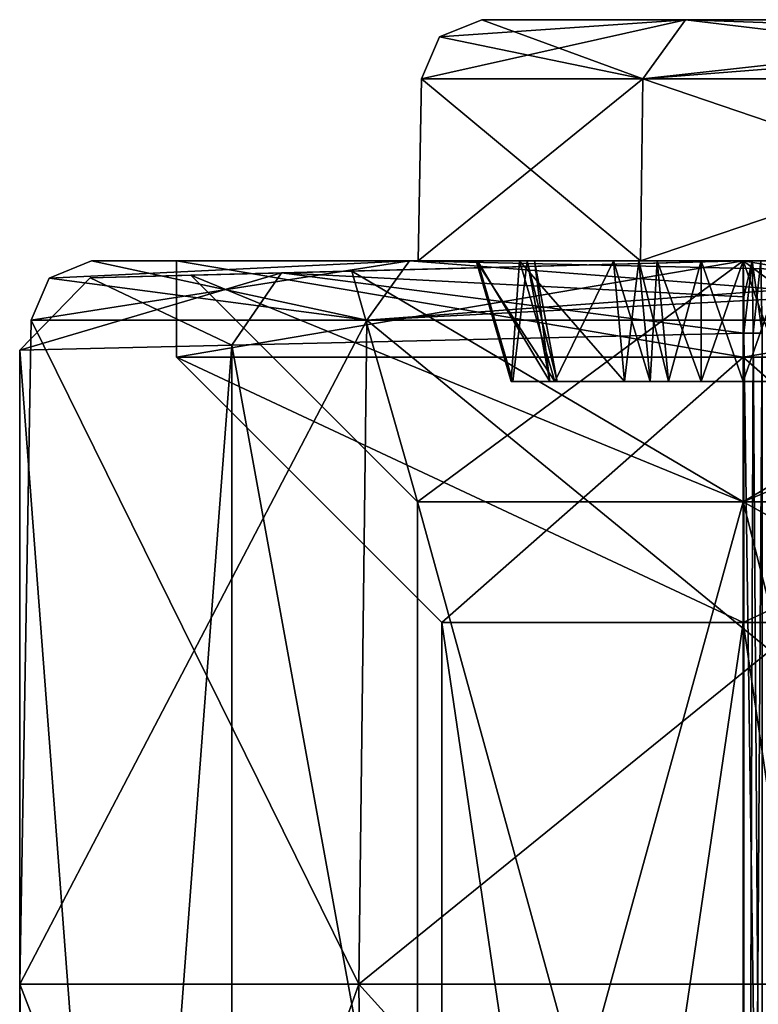
# Model space of a CAD drawing. Units: millimetres. Extents: x -49 to 49, y -143 to 1659.
# Drawn here: x -3 to 0, y 1655 to 1659 of the extents above; entities that cross this region are included whole.
import ezdxf

# ---------------------------------------------------------------- set-up
doc = ezdxf.new("R2010")
doc.units = ezdxf.units.MM
doc.header["$LTSCALE"] = 65.185185
for name, color, linetype in [('105', 7, 'CONTINUOUS'), ('106', 7, 'CONTINUOUS'), ('107', 7, 'CONTINUOUS'), ('108', 7, 'CONTINUOUS'), ('111', 7, 'CONTINUOUS'), ('112', 7, 'CONTINUOUS'), ('113', 7, 'CONTINUOUS'), ('125', 7, 'CONTINUOUS'), ('126', 7, 'CONTINUOUS'), ('127', 7, 'CONTINUOUS'), ('1303', 7, 'CONTINUOUS'), ('1304', 7, 'CONTINUOUS'), ('1315', 7, 'CONTINUOUS'), ('1316', 7, 'CONTINUOUS'), ('1319', 7, 'CONTINUOUS'), ('1320', 7, 'CONTINUOUS'), ('1321', 7, 'CONTINUOUS'), ('1323', 7, 'CONTINUOUS'), ('1326', 7, 'CONTINUOUS'), ('1327', 7, 'CONTINUOUS'), ('1328', 7, 'CONTINUOUS'), ('1329', 7, 'CONTINUOUS'), ('1333', 7, 'CONTINUOUS'), ('1334', 7, 'CONTINUOUS'), ('1335', 7, 'CONTINUOUS'), ('1336', 7, 'CONTINUOUS'), ('1337', 7, 'CONTINUOUS'), ('1339', 7, 'CONTINUOUS'), ('1340', 7, 'CONTINUOUS'), ('1341', 7, 'CONTINUOUS'), ('1342', 7, 'CONTINUOUS'), ('1343', 7, 'CONTINUOUS'), ('1344', 7, 'CONTINUOUS'), ('1345', 7, 'CONTINUOUS'), ('1352', 7, 'CONTINUOUS'), ('1354', 7, 'CONTINUOUS'), ('1355', 7, 'CONTINUOUS'), ('1356', 7, 'CONTINUOUS'), ('1357', 7, 'CONTINUOUS'), ('1358', 7, 'CONTINUOUS'), ('1359', 7, 'CONTINUOUS'), ('1364', 7, 'CONTINUOUS'), ('1365', 7, 'CONTINUOUS'), ('143', 7, 'CONTINUOUS'), ('144', 7, 'CONTINUOUS'), ('145', 7, 'CONTINUOUS'), ('47', 7, 'CONTINUOUS'), ('54', 7, 'CONTINUOUS'), ('91', 7, 'CONTINUOUS'), ('92', 7, 'CONTINUOUS')]:
    doc.layers.add(name, color=color, linetype=linetype)

msp = doc.modelspace()

# ---------------------------------------------------------------- linework, layer by layer
at = {"layer": '105', "color": 7, "linetype": 'CONTINUOUS', "true_color": 0xa6a6a6}
for points in [[(-1.5941, 1655, 52.3941), (-3, 1655, 49), (-1.5478, 1651.2456, 52.3478), (-1.5941, 1655, 52.3941)], [(-3, 1655, 49), (-2.9345, 1651.2456, 49), (-1.5478, 1651.2456, 52.3478), (-3, 1655, 49)], [(1.8, 1655, 53.8), (-1.5941, 1655, 52.3941), (1.8, 1651.2456, 53.7345), (1.8, 1655, 53.8)], [(1.8, 1651.2456, 53.7345), (-1.5941, 1655, 52.3941), (-1.5478, 1651.2456, 52.3478), (1.8, 1651.2456, 53.7345)]]:
    msp.add_3dface(points, dxfattribs=at)
at = {"layer": '106', "color": 7, "linetype": 'CONTINUOUS', "true_color": 0xa6a6a6}
for points in [[(-3, 1655, 49), (-1.5941, 1655, 52.3941), (-2.9519, 1657.7544, 49), (-3, 1655, 49)], [(-2.9519, 1657.7544, 49), (-1.5941, 1655, 52.3941), (-1.5601, 1657.7544, 52.3601), (-2.9519, 1657.7544, 49)], [(-1.5941, 1655, 52.3941), (1.8, 1655, 53.8), (-1.5601, 1657.7544, 52.3601), (-1.5941, 1655, 52.3941)], [(1.8, 1655, 53.8), (1.8, 1657.7544, 53.7519), (-1.5601, 1657.7544, 52.3601), (1.8, 1655, 53.8)]]:
    msp.add_3dface(points, dxfattribs=at)
at = {"layer": '107', "color": 7, "linetype": 'CONTINUOUS', "true_color": 0xa6a6a6}
for points in [[(-3, 1655, 9.6), (-1.5941, 1655, 6.2059), (-2.9345, 1651.2456, 9.6), (-3, 1655, 9.6)], [(-2.9345, 1651.2456, 9.6), (-1.5941, 1655, 6.2059), (-1.5478, 1651.2456, 6.2522), (-2.9345, 1651.2456, 9.6)], [(-1.5941, 1655, 6.2059), (1.8, 1655, 4.8), (-1.5478, 1651.2456, 6.2522), (-1.5941, 1655, 6.2059)], [(1.8, 1655, 4.8), (1.8, 1651.2456, 4.8655), (-1.5478, 1651.2456, 6.2522), (1.8, 1655, 4.8)]]:
    msp.add_3dface(points, dxfattribs=at)
at = {"layer": '108', "color": 7, "linetype": 'CONTINUOUS', "true_color": 0xa6a6a6}
for points in [[(-3, 1655, 9.6), (-2.9519, 1657.7544, 9.6), (-1.5601, 1657.7544, 6.2399), (-3, 1655, 9.6)], [(-1.5941, 1655, 6.2059), (-3, 1655, 9.6), (-1.5601, 1657.7544, 6.2399), (-1.5941, 1655, 6.2059)], [(1.8, 1655, 4.8), (-1.5941, 1655, 6.2059), (1.8, 1657.7544, 4.8481), (1.8, 1655, 4.8)], [(1.8, 1657.7544, 4.8481), (-1.5941, 1655, 6.2059), (-1.5601, 1657.7544, 6.2399), (1.8, 1657.7544, 4.8481)]]:
    msp.add_3dface(points, dxfattribs=at)
at = {"layer": '111', "color": 7, "linetype": 'CONTINUOUS', "true_color": 0xa6a6a6}
for points in [[(-0.4257, 1658, 7.3743), (-1.3476, 1658, 9.6), (-0.4164, 1658.7544, 7.3836), (-0.4257, 1658, 7.3743)], [(-0.4164, 1658.7544, 7.3836), (-1.3476, 1658, 9.6), (-1.3345, 1658.7544, 9.6), (-0.4164, 1658.7544, 7.3836)], [(1.8, 1658, 6.4524), (-0.4257, 1658, 7.3743), (1.8, 1658.7544, 6.4655), (1.8, 1658, 6.4524)], [(1.8, 1658.7544, 6.4655), (-0.4257, 1658, 7.3743), (-0.4164, 1658.7544, 7.3836), (1.8, 1658.7544, 6.4655)]]:
    msp.add_3dface(points, dxfattribs=at)
at = {"layer": '112', "color": 7, "linetype": 'CONTINUOUS', "true_color": 0xa6a6a6}
for points in [[(-1.3476, 1658, 9.6), (-1.3476, 1658, 49), (-1.3345, 1658.7544, 9.6), (-1.3476, 1658, 9.6)], [(-1.3345, 1658.7544, 9.6), (-1.3476, 1658, 49), (-1.3345, 1658.7544, 49), (-1.3345, 1658.7544, 9.6)]]:
    msp.add_3dface(points, dxfattribs=at)
at = {"layer": '113', "color": 7, "linetype": 'CONTINUOUS', "true_color": 0xa6a6a6}
for points in [[(-1.3476, 1658, 49), (-0.4257, 1658, 51.2257), (-1.3345, 1658.7544, 49), (-1.3476, 1658, 49)], [(-1.3345, 1658.7544, 49), (-0.4257, 1658, 51.2257), (-0.4164, 1658.7544, 51.2164), (-1.3345, 1658.7544, 49)], [(-0.4257, 1658, 51.2257), (1.8, 1658, 52.1476), (-0.4164, 1658.7544, 51.2164), (-0.4257, 1658, 51.2257)], [(-0.4164, 1658.7544, 51.2164), (1.8, 1658, 52.1476), (1.8, 1658.7544, 52.1345), (-0.4164, 1658.7544, 51.2164)]]:
    msp.add_3dface(points, dxfattribs=at)
at = {"layer": '125', "color": 7, "linetype": 'CONTINUOUS', "true_color": 0xa6a6a6}
for points in [[(-1.5601, 1657.7544, 6.2399), (-2.9519, 1657.7544, 9.6), (-1.3834, 1658, 6.4166), (-1.5601, 1657.7544, 6.2399)], [(-1.3834, 1658, 6.4166), (-2.9519, 1657.7544, 9.6), (-2.8772, 1657.9283, 9.6), (-1.3834, 1658, 6.4166)], [(-2.702, 1658, 9.6), (-1.3834, 1658, 6.4166), (-2.8772, 1657.9283, 9.6), (-2.702, 1658, 9.6)], [(-1.5601, 1657.7544, 6.2399), (-1.3834, 1658, 6.4166), (1.8, 1658, 5.098), (-1.5601, 1657.7544, 6.2399)], [(-1.5601, 1657.7544, 6.2399), (1.8, 1658, 5.098), (1.8, 1657.9283, 4.9228), (-1.5601, 1657.7544, 6.2399)], [(1.8, 1657.7544, 4.8481), (-1.5601, 1657.7544, 6.2399), (1.8, 1657.9283, 4.9228), (1.8, 1657.7544, 4.8481)]]:
    msp.add_3dface(points, dxfattribs=at)
at = {"layer": '126', "color": 7, "linetype": 'CONTINUOUS', "true_color": 0xa6a6a6}
for points in [[(-2.702, 1658, 49), (-2.702, 1658, 9.6), (-2.8772, 1657.9283, 9.6), (-2.702, 1658, 49)], [(-2.702, 1658, 49), (-2.8772, 1657.9283, 9.6), (-2.8772, 1657.9283, 49), (-2.702, 1658, 49)], [(-2.9519, 1657.7544, 9.6), (-2.9519, 1657.7544, 49), (-2.8772, 1657.9283, 49), (-2.9519, 1657.7544, 9.6)], [(-2.8772, 1657.9283, 9.6), (-2.9519, 1657.7544, 9.6), (-2.8772, 1657.9283, 49), (-2.8772, 1657.9283, 9.6)]]:
    msp.add_3dface(points, dxfattribs=at)
at = {"layer": '127', "color": 7, "linetype": 'CONTINUOUS', "true_color": 0xa6a6a6}
for points in [[(-1.5601, 1657.7544, 52.3601), (-2.702, 1658, 49), (-2.8772, 1657.9283, 49), (-1.5601, 1657.7544, 52.3601)], [(-1.5601, 1657.7544, 52.3601), (-1.3834, 1658, 52.1834), (-2.702, 1658, 49), (-1.5601, 1657.7544, 52.3601)], [(-1.5601, 1657.7544, 52.3601), (1.8, 1657.7544, 53.7519), (-1.3834, 1658, 52.1834), (-1.5601, 1657.7544, 52.3601)], [(-1.3834, 1658, 52.1834), (1.8, 1657.7544, 53.7519), (1.8, 1657.9283, 53.6772), (-1.3834, 1658, 52.1834)], [(1.8, 1658, 53.502), (-1.3834, 1658, 52.1834), (1.8, 1657.9283, 53.6772), (1.8, 1658, 53.502)], [(-2.9519, 1657.7544, 49), (-1.5601, 1657.7544, 52.3601), (-2.8772, 1657.9283, 49), (-2.9519, 1657.7544, 49)]]:
    msp.add_3dface(points, dxfattribs=at)
at = {"layer": '1303', "linetype": 'CONTINUOUS'}
for points in [[(-2.1207, 1657.6498, -2.1219), (0.0029, 1657.6999, -3), (0, 1646, -3), (-2.1207, 1657.6498, -2.1219)], [(0.0029, 1657.6999, -3), (0.0407, 1657.6996, -2.9997), (0, 1646, -3), (0.0029, 1657.6999, -3)], [(0.0407, 1657.6996, -2.9997), (0.0785, 1657.6993, -2.999), (0, 1646, -3), (0.0407, 1657.6996, -2.9997)], [(0.0785, 1657.6993, -2.999), (0.0785, 1652.302, -2.999), (0, 1646, -3), (0.0785, 1657.6993, -2.999)], [(-3, 1657.6291), (-2.1207, 1657.6498, -2.1219), (-3, 1646.0262), (-3, 1657.6291)], [(-3, 1646.0262), (-2.1207, 1657.6498, -2.1219), (-2.1213, 1646.0185, -2.1213), (-3, 1646.0262)], [(-2.1213, 1646.0185, -2.1213), (-2.1207, 1657.6498, -2.1219), (0, 1646, -3), (-2.1213, 1646.0185, -2.1213)]]:
    msp.add_3dface(points, dxfattribs=at)
at = {"layer": '1304', "linetype": 'CONTINUOUS'}
for points in [[(-2.1205, 1657.6499, 2.1222), (0, 1646, 3), (0.0029, 1657.6999, 3), (-2.1205, 1657.6499, 2.1222)], [(0, 1646, 3), (0.0785, 1652.302, 2.999), (0.0029, 1657.6999, 3), (0, 1646, 3)], [(0.0029, 1657.6999, 3), (0.0785, 1652.302, 2.999), (0.0407, 1657.6996, 2.9997), (0.0029, 1657.6999, 3)], [(0.0407, 1657.6996, 2.9997), (0.0785, 1652.302, 2.999), (0.0785, 1657.6993, 2.999), (0.0407, 1657.6996, 2.9997)], [(-3, 1657.6291), (-2.1213, 1646.0185, 2.1213), (-2.1205, 1657.6499, 2.1222), (-3, 1657.6291)], [(-2.1213, 1646.0185, 2.1213), (0, 1646, 3), (-2.1205, 1657.6499, 2.1222), (-2.1213, 1646.0185, 2.1213)], [(-3, 1657.6291), (-3, 1646.0262), (-2.1213, 1646.0185, 2.1213), (-3, 1657.6291)]]:
    msp.add_3dface(points, dxfattribs=at)
at = {"layer": '1315', "linetype": 'CONTINUOUS'}
for points in [[(0, 1658, -2.35), (0, 1658, -2.6999), (-1.9144, 1657.9499, -1.9117), (0, 1658, -2.35)], [(-1.6232, 1657.9575, -1.64), (0, 1658, -2.35), (-1.9144, 1657.9499, -1.9117), (-1.6232, 1657.9575, -1.64)], [(0, 1658, 2.6999), (0, 1658, 2.35), (-1.9142, 1657.9499, 1.9119), (0, 1658, 2.6999)], [(0, 1658, 2.35), (-1.6232, 1657.9575, 1.64), (-1.9142, 1657.9499, 1.9119), (0, 1658, 2.35)], [(-2.29, 1657.94), (-1.6232, 1657.9575, -1.64), (-2.7078, 1657.9291), (-2.29, 1657.94)], [(-2.7078, 1657.9291), (-1.6232, 1657.9575, -1.64), (-1.9144, 1657.9499, -1.9117), (-2.7078, 1657.9291)], [(-1.9142, 1657.9499, 1.9119), (-2.29, 1657.94), (-2.7078, 1657.9291), (-1.9142, 1657.9499, 1.9119)], [(-1.6232, 1657.9575, 1.64), (-2.29, 1657.94), (-1.9142, 1657.9499, 1.9119), (-1.6232, 1657.9575, 1.64)]]:
    msp.add_3dface(points, dxfattribs=at)
at = {"layer": '1316', "linetype": 'CONTINUOUS'}
for points in [[(0, 1658, -2.35), (1.6486, 1657.9856, -1.6545), (0, 1658, -2.6999), (0, 1658, -2.35)], [(0, 1658, -2.6999), (1.6486, 1657.9856, -1.6545), (0.0366, 1657.9997, -2.6997), (0, 1658, -2.6999)], [(0.0366, 1657.9997, 2.6997), (0.0733, 1657.9994, 2.699), (0, 1658, 2.35), (0.0366, 1657.9997, 2.6997)], [(0, 1658, 2.35), (0.0733, 1657.9994, 2.699), (1.6486, 1657.9856, 1.6545), (0, 1658, 2.35)], [(0, 1658, 2.6999), (0.0366, 1657.9997, 2.6997), (0, 1658, 2.35), (0, 1658, 2.6999)], [(0.0366, 1657.9997, -2.6997), (1.6486, 1657.9856, -1.6545), (0.0733, 1657.9994, -2.699), (0.0366, 1657.9997, -2.6997)]]:
    msp.add_3dface(points, dxfattribs=at)
at = {"layer": '1319', "linetype": 'CONTINUOUS'}
for points in [[(0, 1658, -2.6999), (0.0366, 1657.9997, -2.6997), (0.0017, 1657.8505, -2.8494), (0, 1658, -2.6999)], [(0.0366, 1657.9997, -2.6997), (0.0029, 1657.6999, -3), (0.0017, 1657.8505, -2.8494), (0.0366, 1657.9997, -2.6997)], [(0.0407, 1657.6996, -2.9997), (0.0029, 1657.6999, -3), (0.0366, 1657.9997, -2.6997), (0.0407, 1657.6996, -2.9997)], [(0.0407, 1657.6996, -2.9997), (0.0366, 1657.9997, -2.6997), (0.0733, 1657.9994, -2.699), (0.0407, 1657.6996, -2.9997)], [(0.0785, 1657.6993, -2.999), (0.0407, 1657.6996, -2.9997), (0.0733, 1657.9994, -2.699), (0.0785, 1657.6993, -2.999)]]:
    msp.add_3dface(points, dxfattribs=at)
at = {"layer": '1320', "linetype": 'CONTINUOUS'}
for points in [[(0, 1658, -2.6999), (0.0029, 1657.6999, -3), (-1.9144, 1657.9499, -1.9117), (0, 1658, -2.6999)], [(0.0029, 1657.6999, -3), (0, 1658, -2.6999), (0.0017, 1657.8505, -2.8494), (0.0029, 1657.6999, -3)], [(-2.1207, 1657.6498, -2.1219), (-3, 1657.6291), (-1.9144, 1657.9499, -1.9117), (-2.1207, 1657.6498, -2.1219)], [(-3, 1657.6291), (-2.7078, 1657.9291), (-1.9144, 1657.9499, -1.9117), (-3, 1657.6291)], [(0.0029, 1657.6999, -3), (-2.1207, 1657.6498, -2.1219), (-1.9144, 1657.9499, -1.9117), (0.0029, 1657.6999, -3)]]:
    msp.add_3dface(points, dxfattribs=at)
at = {"layer": '1321', "linetype": 'CONTINUOUS'}
for points in [[(0, 1658, 2.6999), (-1.9142, 1657.9499, 1.9119), (0.0017, 1657.8505, 2.8494), (0, 1658, 2.6999)], [(-2.1205, 1657.6499, 2.1222), (-1.9142, 1657.9499, 1.9119), (-2.7078, 1657.9291), (-2.1205, 1657.6499, 2.1222)], [(-2.1205, 1657.6499, 2.1222), (0.0029, 1657.6999, 3), (-1.9142, 1657.9499, 1.9119), (-2.1205, 1657.6499, 2.1222)], [(-1.9142, 1657.9499, 1.9119), (0.0029, 1657.6999, 3), (0.0017, 1657.8505, 2.8494), (-1.9142, 1657.9499, 1.9119)], [(-3, 1657.6291), (-2.1205, 1657.6499, 2.1222), (-2.7078, 1657.9291), (-3, 1657.6291)]]:
    msp.add_3dface(points, dxfattribs=at)
at = {"layer": '1323', "linetype": 'CONTINUOUS'}
for points in [[(0.0366, 1657.9997, 2.6997), (0, 1658, 2.6999), (0.0017, 1657.8505, 2.8494), (0.0366, 1657.9997, 2.6997)], [(0.0029, 1657.6999, 3), (0.0366, 1657.9997, 2.6997), (0.0017, 1657.8505, 2.8494), (0.0029, 1657.6999, 3)], [(0.0366, 1657.9997, 2.6997), (0.0029, 1657.6999, 3), (0.0407, 1657.6996, 2.9997), (0.0366, 1657.9997, 2.6997)], [(0.0733, 1657.9994, 2.699), (0.0366, 1657.9997, 2.6997), (0.0785, 1657.6993, 2.999), (0.0733, 1657.9994, 2.699)], [(0.0366, 1657.9997, 2.6997), (0.0407, 1657.6996, 2.9997), (0.0785, 1657.6993, 2.999), (0.0366, 1657.9997, 2.6997)]]:
    msp.add_3dface(points, dxfattribs=at)
at = {"layer": '1326', "linetype": 'CONTINUOUS'}
for points in [[(-1.35, 1652.1), (0, 1652.1, -1.35), (-1.35, 1657), (-1.35, 1652.1)], [(-1.35, 1657), (0, 1652.1, -1.35), (0, 1657, -1.35), (-1.35, 1657)], [(0.51, 1654.9974, -1.25), (1.35, 1656.25), (0, 1657, -1.35), (0.51, 1654.9974, -1.25)], [(0, 1657, -1.35), (1.35, 1656.25), (1.35, 1657), (0, 1657, -1.35)], [(0, 1652.1, -1.35), (0.51, 1654.9974, -1.25), (0, 1657, -1.35), (0, 1652.1, -1.35)], [(1.35, 1652.1), (0.51, 1654.9974, -1.25), (0, 1652.1, -1.35), (1.35, 1652.1)]]:
    msp.add_3dface(points, dxfattribs=at)
at = {"layer": '1327', "linetype": 'CONTINUOUS'}
for points in [[(0, 1658, -2.35), (-1.6232, 1657.9575, -1.64), (0, 1657, -1.35), (0, 1658, -2.35)], [(1.6486, 1657.9856, -1.6545), (0, 1658, -2.35), (1.35, 1657), (1.6486, 1657.9856, -1.6545)], [(0, 1658, -2.35), (0, 1657, -1.35), (1.35, 1657), (0, 1658, -2.35)], [(-1.6232, 1657.9575, -1.64), (-2.29, 1657.94), (0, 1657, -1.35), (-1.6232, 1657.9575, -1.64)], [(-2.29, 1657.94), (-1.35, 1657), (0, 1657, -1.35), (-2.29, 1657.94)]]:
    msp.add_3dface(points, dxfattribs=at)
at = {"layer": '1328', "linetype": 'CONTINUOUS'}
for points in [[(0, 1652.1, 1.35), (-1.35, 1652.1), (0, 1657, 1.35), (0, 1652.1, 1.35)], [(-1.35, 1652.1), (-1.35, 1657), (0, 1657, 1.35), (-1.35, 1652.1)], [(0.51, 1655.0022, 1.25), (0, 1652.1, 1.35), (0, 1657, 1.35), (0.51, 1655.0022, 1.25)], [(1.35, 1657), (0.51, 1655.0022, 1.25), (0, 1657, 1.35), (1.35, 1657)], [(0.51, 1655.0022, 1.25), (1.35, 1653.75), (0, 1652.1, 1.35), (0.51, 1655.0022, 1.25)]]:
    msp.add_3dface(points, dxfattribs=at)
at = {"layer": '1329', "linetype": 'CONTINUOUS'}
for points in [[(-1.6232, 1657.9575, 1.64), (0, 1658, 2.35), (-1.35, 1657), (-1.6232, 1657.9575, 1.64)], [(-1.35, 1657), (0, 1658, 2.35), (0, 1657, 1.35), (-1.35, 1657)], [(0, 1658, 2.35), (1.6486, 1657.9856, 1.6545), (0, 1657, 1.35), (0, 1658, 2.35)], [(1.6486, 1657.9856, 1.6545), (2.3297, 1657.9797), (0, 1657, 1.35), (1.6486, 1657.9856, 1.6545)], [(2.3297, 1657.9797), (1.35, 1657), (0, 1657, 1.35), (2.3297, 1657.9797)], [(-2.29, 1657.94), (-1.6232, 1657.9575, 1.64), (-1.35, 1657), (-2.29, 1657.94)]]:
    msp.add_3dface(points, dxfattribs=at)
at = {"layer": '1333', "linetype": 'CONTINUOUS'}
for points in [[(0, 1658, -2.35), (-2.35, 1658), (0, 1658, -1.2841), (0, 1658, -2.35)], [(-2.35, 1658), (0, 1658, 2.35), (-1.1081, 1658, 0.635), (-2.35, 1658)], [(0, 1658, -1.2841), (-2.35, 1658), (-0.1744, 1658, -1.1763), (0, 1658, -1.2841)], [(-0.1744, 1658, -1.1763), (-2.35, 1658), (-0.9274, 1658, -0.7416), (-0.1744, 1658, -1.1763)], [(-0.9274, 1658, -0.7416), (-2.35, 1658), (-1.108, 1658, -0.6444), (-0.9274, 1658, -0.7416)], [(-1.108, 1658, -0.6444), (-2.35, 1658), (-1.1019, 1658, -0.4394), (-1.108, 1658, -0.6444)], [(-1.1019, 1658, -0.4394), (-2.35, 1658), (-0.8955, 1658, -0.1094), (-1.1019, 1658, -0.4394)], [(-0.8955, 1658, -0.1094), (-2.35, 1658), (-0.8654, 1658, -0.0047), (-0.8955, 1658, -0.1094)], [(-0.8654, 1658, -0.0047), (-2.35, 1658), (-0.8955, 1658, 0.1001), (-0.8654, 1658, -0.0047)], [(-0.8955, 1658, 0.1001), (-2.35, 1658), (-1.1019, 1658, 0.4301), (-0.8955, 1658, 0.1001)], [(-1.1019, 1658, 0.4301), (-2.35, 1658), (-1.1081, 1658, 0.635), (-1.1019, 1658, 0.4301)], [(-1.1081, 1658, 0.635), (0, 1658, 2.35), (-0.9274, 1658, 0.7322), (-1.1081, 1658, 0.635)], [(-0.9274, 1658, 0.7322), (0, 1658, 2.35), (-0.4327, 1658, 0.7448), (-0.9274, 1658, 0.7322)], [(-0.357, 1658, -0.8326), (-0.1744, 1658, -1.1763), (-0.9274, 1658, -0.7416), (-0.357, 1658, -0.8326)], [(-0.4327, 1658, -0.7541), (-0.357, 1658, -0.8326), (-0.9274, 1658, -0.7416), (-0.4327, 1658, -0.7541)], [(-0.5385, 1658, -0.7278), (-0.4327, 1658, -0.7541), (-0.9274, 1658, -0.7416), (-0.5385, 1658, -0.7278)], [(-0.5385, 1658, 0.7185), (-0.9274, 1658, 0.7322), (-0.4327, 1658, 0.7448), (-0.5385, 1658, 0.7185)], [(-0.4327, 1658, 0.7448), (0, 1658, 2.35), (-0.357, 1658, 0.8232), (-0.4327, 1658, 0.7448)], [(-0.357, 1658, 0.8232), (0, 1658, 2.35), (-0.1744, 1658, 1.1669), (-0.357, 1658, 0.8232)], [(-0.1744, 1658, 1.1669), (0, 1658, 2.35), (0, 1658, 1.2748), (-0.1744, 1658, 1.1669)], [(2.35, 1658), (0, 1658, -2.35), (1.1081, 1658, -0.6444), (2.35, 1658)], [(1.1081, 1658, -0.6444), (0, 1658, -2.35), (0.9274, 1658, -0.7416), (1.1081, 1658, -0.6444)], [(0.9274, 1658, -0.7416), (0, 1658, -2.35), (0.4327, 1658, -0.7541), (0.9274, 1658, -0.7416)], [(0.4327, 1658, -0.7541), (0, 1658, -2.35), (0.357, 1658, -0.8326), (0.4327, 1658, -0.7541)], [(0.357, 1658, -0.8326), (0, 1658, -2.35), (0.1744, 1658, -1.1763), (0.357, 1658, -0.8326)], [(0.1744, 1658, -1.1763), (0, 1658, -2.35), (0, 1658, -1.2841), (0.1744, 1658, -1.1763)], [(0, 1658, 2.35), (2.35, 1658), (0, 1658, 1.2748), (0, 1658, 2.35)], [(0, 1658, 1.2748), (2.35, 1658), (0.1744, 1658, 1.1669), (0, 1658, 1.2748)]]:
    msp.add_3dface(points, dxfattribs=at)
at = {"layer": '1334', "linetype": 'CONTINUOUS'}
for points in [[(0, 1658, 2.35), (-2.35, 1658), (0, 1657.6, 2.35), (0, 1658, 2.35)], [(0, 1657.6, 2.35), (-2.35, 1658), (-2.35, 1657.6), (0, 1657.6, 2.35)], [(2.35, 1658), (0, 1658, 2.35), (2.35, 1657.6), (2.35, 1658)], [(2.35, 1657.6), (0, 1658, 2.35), (0, 1657.6, 2.35), (2.35, 1657.6)]]:
    msp.add_3dface(points, dxfattribs=at)
at = {"layer": '1335', "linetype": 'CONTINUOUS'}
for points in [[(0, 1657.6, 2.35), (-2.35, 1657.6), (0, 1656.5, 1.25), (0, 1657.6, 2.35)], [(-2.35, 1657.6), (-1.25, 1656.5), (0, 1656.5, 1.25), (-2.35, 1657.6)], [(2.35, 1657.6), (0, 1657.6, 2.35), (1.25, 1656.5), (2.35, 1657.6)], [(1.25, 1656.5), (0, 1657.6, 2.35), (0, 1656.5, 1.25), (1.25, 1656.5)]]:
    msp.add_3dface(points, dxfattribs=at)
at = {"layer": '1336', "linetype": 'CONTINUOUS'}
for points in [[(-2.35, 1658), (0, 1658, -2.35), (-2.35, 1657.6), (-2.35, 1658)], [(-2.35, 1657.6), (0, 1658, -2.35), (0, 1657.6, -2.35), (-2.35, 1657.6)], [(0, 1658, -2.35), (2.35, 1658), (0, 1657.6, -2.35), (0, 1658, -2.35)], [(2.35, 1658), (2.35, 1657.6), (0, 1657.6, -2.35), (2.35, 1658)]]:
    msp.add_3dface(points, dxfattribs=at)
at = {"layer": '1337', "linetype": 'CONTINUOUS'}
for points in [[(-1.25, 1656.5), (-2.35, 1657.6), (0, 1657.6, -2.35), (-1.25, 1656.5)], [(-1.25, 1656.5), (0, 1657.6, -2.35), (0, 1656.5, -1.25), (-1.25, 1656.5)], [(2.35, 1657.6), (1.25, 1656.5), (0, 1656.5, -1.25), (2.35, 1657.6)], [(0, 1657.6, -2.35), (2.35, 1657.6), (0, 1656.5, -1.25), (0, 1657.6, -2.35)]]:
    msp.add_3dface(points, dxfattribs=at)
at = {"layer": '1339', "linetype": 'CONTINUOUS'}
for points in [[(-0.9619, 1657.5, 0.5506), (-0.7812, 1657.5, 0.6478), (0.9619, 1657.5, 0.5507), (-0.9619, 1657.5, 0.5506)], [(-0.9557, 1657.5, 0.3456), (-0.9619, 1657.5, 0.5506), (0.9557, 1657.5, 0.3456), (-0.9557, 1657.5, 0.3456)], [(0.9557, 1657.5, 0.3456), (-0.9619, 1657.5, 0.5506), (0.9619, 1657.5, 0.5507), (0.9557, 1657.5, 0.3456)], [(-0.9619, 1657.5, -0.56), (-0.9557, 1657.5, -0.355), (0.9619, 1657.5, -0.56), (-0.9619, 1657.5, -0.56)], [(-0.7812, 1657.5, -0.6572), (-0.9619, 1657.5, -0.56), (-0.4918, 1657.5, -0.6469), (-0.7812, 1657.5, -0.6572)], [(-0.4918, 1657.5, -0.6469), (-0.9619, 1657.5, -0.56), (0.4918, 1657.5, -0.6469), (-0.4918, 1657.5, -0.6469)], [(0.4918, 1657.5, -0.6469), (-0.9619, 1657.5, -0.56), (0.7812, 1657.5, -0.6572), (0.4918, 1657.5, -0.6469)], [(0.7812, 1657.5, -0.6572), (-0.9619, 1657.5, -0.56), (0.9619, 1657.5, -0.56), (0.7812, 1657.5, -0.6572)], [(-0.8021, 1657.5, 0.1001), (-0.9557, 1657.5, 0.3456), (0.8021, 1657.5, 0.1001), (-0.8021, 1657.5, 0.1001)], [(0.8021, 1657.5, 0.1001), (-0.9557, 1657.5, 0.3456), (0.9557, 1657.5, 0.3456), (0.8021, 1657.5, 0.1001)], [(-0.9557, 1657.5, -0.355), (-0.8021, 1657.5, -0.1094), (0.9557, 1657.5, -0.355), (-0.9557, 1657.5, -0.355)], [(0.9619, 1657.5, -0.56), (-0.9557, 1657.5, -0.355), (0.9557, 1657.5, -0.355), (0.9619, 1657.5, -0.56)], [(-0.772, 1657.5, -0.0047), (-0.8021, 1657.5, 0.1001), (0.772, 1657.5, -0.0047), (-0.772, 1657.5, -0.0047)], [(0.772, 1657.5, -0.0047), (-0.8021, 1657.5, 0.1001), (0.8021, 1657.5, 0.1001), (0.772, 1657.5, -0.0047)], [(-0.8021, 1657.5, -0.1094), (-0.772, 1657.5, -0.0047), (0.8021, 1657.5, -0.1094), (-0.8021, 1657.5, -0.1094)], [(0.9557, 1657.5, -0.355), (-0.8021, 1657.5, -0.1094), (0.8021, 1657.5, -0.1094), (0.9557, 1657.5, -0.355)], [(-0.7812, 1657.5, 0.6478), (-0.4918, 1657.5, 0.6376), (0.9619, 1657.5, 0.5507), (-0.7812, 1657.5, 0.6478)], [(0.8021, 1657.5, -0.1094), (-0.772, 1657.5, -0.0047), (0.772, 1657.5, -0.0047), (0.8021, 1657.5, -0.1094)], [(-0.386, 1657.5, 0.6639), (0.4918, 1657.5, 0.6376), (-0.4918, 1657.5, 0.6376), (-0.386, 1657.5, 0.6639)], [(-0.4918, 1657.5, 0.6376), (0.4918, 1657.5, 0.6376), (0.9619, 1657.5, 0.5507), (-0.4918, 1657.5, 0.6376)], [(-0.386, 1657.5, -0.6732), (-0.4918, 1657.5, -0.6469), (0.386, 1657.5, -0.6732), (-0.386, 1657.5, -0.6732)], [(0.386, 1657.5, -0.6732), (-0.4918, 1657.5, -0.6469), (0.4918, 1657.5, -0.6469), (0.386, 1657.5, -0.6732)], [(0.386, 1657.5, 0.6639), (0.4918, 1657.5, 0.6376), (-0.386, 1657.5, 0.6639), (0.386, 1657.5, 0.6639)], [(-0.3103, 1657.5, 0.7423), (0.386, 1657.5, 0.6639), (-0.386, 1657.5, 0.6639), (-0.3103, 1657.5, 0.7423)], [(-0.3103, 1657.5, -0.7517), (-0.386, 1657.5, -0.6732), (0.3103, 1657.5, -0.7517), (-0.3103, 1657.5, -0.7517)], [(0.3103, 1657.5, -0.7517), (-0.386, 1657.5, -0.6732), (0.386, 1657.5, -0.6732), (0.3103, 1657.5, -0.7517)], [(0.3103, 1657.5, 0.7423), (0.386, 1657.5, 0.6639), (-0.3103, 1657.5, 0.7423), (0.3103, 1657.5, 0.7423)], [(-0.1744, 1657.5, 0.9981), (0.3103, 1657.5, 0.7423), (-0.3103, 1657.5, 0.7423), (-0.1744, 1657.5, 0.9981)], [(-0.1744, 1657.5, -1.0075), (-0.3103, 1657.5, -0.7517), (0.1744, 1657.5, -1.0075), (-0.1744, 1657.5, -1.0075)], [(0.1744, 1657.5, -1.0075), (-0.3103, 1657.5, -0.7517), (0.3103, 1657.5, -0.7517), (0.1744, 1657.5, -1.0075)], [(0.1744, 1657.5, 0.9981), (0.3103, 1657.5, 0.7423), (-0.1744, 1657.5, 0.9981), (0.1744, 1657.5, 0.9981)], [(0, 1657.5, 1.106), (0.1744, 1657.5, 0.9981), (-0.1744, 1657.5, 0.9981), (0, 1657.5, 1.106)], [(0, 1657.5, -1.1153), (-0.1744, 1657.5, -1.0075), (0.1744, 1657.5, -1.0075), (0, 1657.5, -1.1153)]]:
    msp.add_3dface(points, dxfattribs=at)
at = {"layer": '1340', "linetype": 'CONTINUOUS'}
for points in [[(-0.1744, 1658, -1.1763), (-0.357, 1658, -0.8326), (-0.3103, 1657.5, -0.7517), (-0.1744, 1658, -1.1763)], [(-0.1744, 1658, -1.1763), (-0.3103, 1657.5, -0.7517), (-0.1744, 1657.5, -1.0075), (-0.1744, 1658, -1.1763)]]:
    msp.add_3dface(points, dxfattribs=at)
at = {"layer": '1341', "linetype": 'CONTINUOUS'}
for points in [[(-0.5385, 1658, -0.7278), (-0.9274, 1658, -0.7416), (-0.7812, 1657.5, -0.6572), (-0.5385, 1658, -0.7278)], [(-0.5385, 1658, -0.7278), (-0.7812, 1657.5, -0.6572), (-0.4918, 1657.5, -0.6469), (-0.5385, 1658, -0.7278)]]:
    msp.add_3dface(points, dxfattribs=at)
at = {"layer": '1342', "linetype": 'CONTINUOUS'}
for points in [[(-1.1019, 1658, -0.4394), (-0.8955, 1658, -0.1094), (-0.8021, 1657.5, -0.1094), (-1.1019, 1658, -0.4394)], [(-1.1019, 1658, -0.4394), (-0.8021, 1657.5, -0.1094), (-0.9557, 1657.5, -0.355), (-1.1019, 1658, -0.4394)]]:
    msp.add_3dface(points, dxfattribs=at)
at = {"layer": '1343', "linetype": 'CONTINUOUS'}
for points in [[(-0.8955, 1658, 0.1001), (-1.1019, 1658, 0.4301), (-0.9557, 1657.5, 0.3456), (-0.8955, 1658, 0.1001)], [(-0.8955, 1658, 0.1001), (-0.9557, 1657.5, 0.3456), (-0.8021, 1657.5, 0.1001), (-0.8955, 1658, 0.1001)]]:
    msp.add_3dface(points, dxfattribs=at)
at = {"layer": '1344', "linetype": 'CONTINUOUS'}
for points in [[(-0.9274, 1658, 0.7322), (-0.5385, 1658, 0.7185), (-0.4918, 1657.5, 0.6376), (-0.9274, 1658, 0.7322)], [(-0.9274, 1658, 0.7322), (-0.4918, 1657.5, 0.6376), (-0.7812, 1657.5, 0.6478), (-0.9274, 1658, 0.7322)]]:
    msp.add_3dface(points, dxfattribs=at)
at = {"layer": '1345', "linetype": 'CONTINUOUS'}
for points in [[(-0.357, 1658, 0.8232), (-0.1744, 1658, 1.1669), (-0.1744, 1657.5, 0.9981), (-0.357, 1658, 0.8232)], [(-0.357, 1658, 0.8232), (-0.1744, 1657.5, 0.9981), (-0.3103, 1657.5, 0.7423), (-0.357, 1658, 0.8232)]]:
    msp.add_3dface(points, dxfattribs=at)
at = {"layer": '1352', "linetype": 'CONTINUOUS'}
for points in [[(0, 1658, -1.2841), (-0.1744, 1658, -1.1763), (0, 1657.5, -1.1153), (0, 1658, -1.2841)], [(-0.1744, 1658, -1.1763), (-0.1744, 1657.5, -1.0075), (0, 1657.5, -1.1153), (-0.1744, 1658, -1.1763)], [(0.1744, 1658, -1.1763), (0, 1658, -1.2841), (0.1744, 1657.5, -1.0075), (0.1744, 1658, -1.1763)], [(0, 1658, -1.2841), (0, 1657.5, -1.1153), (0.1744, 1657.5, -1.0075), (0, 1658, -1.2841)]]:
    msp.add_3dface(points, dxfattribs=at)
at = {"layer": '1354', "linetype": 'CONTINUOUS'}
for points in [[(-0.4327, 1658, -0.7541), (-0.5385, 1658, -0.7278), (-0.386, 1657.5, -0.6732), (-0.4327, 1658, -0.7541)], [(-0.5385, 1658, -0.7278), (-0.4918, 1657.5, -0.6469), (-0.386, 1657.5, -0.6732), (-0.5385, 1658, -0.7278)], [(-0.357, 1658, -0.8326), (-0.4327, 1658, -0.7541), (-0.3103, 1657.5, -0.7517), (-0.357, 1658, -0.8326)], [(-0.4327, 1658, -0.7541), (-0.386, 1657.5, -0.6732), (-0.3103, 1657.5, -0.7517), (-0.4327, 1658, -0.7541)]]:
    msp.add_3dface(points, dxfattribs=at)
at = {"layer": '1355', "linetype": 'CONTINUOUS'}
for points in [[(-0.9274, 1658, -0.7416), (-1.108, 1658, -0.6444), (-0.7812, 1657.5, -0.6572), (-0.9274, 1658, -0.7416)], [(-1.108, 1658, -0.6444), (-1.1019, 1658, -0.4394), (-0.9619, 1657.5, -0.56), (-1.108, 1658, -0.6444)], [(-1.108, 1658, -0.6444), (-0.9619, 1657.5, -0.56), (-0.7812, 1657.5, -0.6572), (-1.108, 1658, -0.6444)], [(-1.1019, 1658, -0.4394), (-0.9557, 1657.5, -0.355), (-0.9619, 1657.5, -0.56), (-1.1019, 1658, -0.4394)]]:
    msp.add_3dface(points, dxfattribs=at)
at = {"layer": '1356', "linetype": 'CONTINUOUS'}
for points in [[(-0.8955, 1658, -0.1094), (-0.8654, 1658, -0.0047), (-0.8021, 1657.5, -0.1094), (-0.8955, 1658, -0.1094)], [(-0.8654, 1658, -0.0047), (-0.8955, 1658, 0.1001), (-0.772, 1657.5, -0.0047), (-0.8654, 1658, -0.0047)], [(-0.8955, 1658, 0.1001), (-0.8021, 1657.5, 0.1001), (-0.772, 1657.5, -0.0047), (-0.8955, 1658, 0.1001)], [(-0.8654, 1658, -0.0047), (-0.772, 1657.5, -0.0047), (-0.8021, 1657.5, -0.1094), (-0.8654, 1658, -0.0047)]]:
    msp.add_3dface(points, dxfattribs=at)
at = {"layer": '1357', "linetype": 'CONTINUOUS'}
for points in [[(-1.1019, 1658, 0.4301), (-1.1081, 1658, 0.635), (-0.9557, 1657.5, 0.3456), (-1.1019, 1658, 0.4301)], [(-1.1081, 1658, 0.635), (-0.9274, 1658, 0.7322), (-0.9619, 1657.5, 0.5506), (-1.1081, 1658, 0.635)], [(-1.1081, 1658, 0.635), (-0.9619, 1657.5, 0.5506), (-0.9557, 1657.5, 0.3456), (-1.1081, 1658, 0.635)], [(-0.9274, 1658, 0.7322), (-0.7812, 1657.5, 0.6478), (-0.9619, 1657.5, 0.5506), (-0.9274, 1658, 0.7322)]]:
    msp.add_3dface(points, dxfattribs=at)
at = {"layer": '1358', "linetype": 'CONTINUOUS'}
for points in [[(-0.5385, 1658, 0.7185), (-0.4327, 1658, 0.7448), (-0.4918, 1657.5, 0.6376), (-0.5385, 1658, 0.7185)], [(-0.4327, 1658, 0.7448), (-0.386, 1657.5, 0.6639), (-0.4918, 1657.5, 0.6376), (-0.4327, 1658, 0.7448)], [(-0.4327, 1658, 0.7448), (-0.357, 1658, 0.8232), (-0.386, 1657.5, 0.6639), (-0.4327, 1658, 0.7448)], [(-0.357, 1658, 0.8232), (-0.3103, 1657.5, 0.7423), (-0.386, 1657.5, 0.6639), (-0.357, 1658, 0.8232)]]:
    msp.add_3dface(points, dxfattribs=at)
at = {"layer": '1359', "linetype": 'CONTINUOUS'}
for points in [[(-0.1744, 1658, 1.1669), (0, 1658, 1.2748), (-0.1744, 1657.5, 0.9981), (-0.1744, 1658, 1.1669)], [(0, 1658, 1.2748), (0, 1657.5, 1.106), (-0.1744, 1657.5, 0.9981), (0, 1658, 1.2748)], [(0, 1658, 1.2748), (0.1744, 1658, 1.1669), (0, 1657.5, 1.106), (0, 1658, 1.2748)], [(0.1744, 1658, 1.1669), (0.1744, 1657.5, 0.9981), (0, 1657.5, 1.106), (0.1744, 1658, 1.1669)]]:
    msp.add_3dface(points, dxfattribs=at)
at = {"layer": '1364', "linetype": 'CONTINUOUS'}
for points in [[(0, 1656.5, 1.25), (-1.25, 1656.5), (0, 1648, 1.25), (0, 1656.5, 1.25)], [(-1.25, 1656.5), (-1.25, 1648), (0, 1648, 1.25), (-1.25, 1656.5)], [(1.25, 1656.5), (0, 1656.5, 1.25), (1.25, 1648), (1.25, 1656.5)], [(1.25, 1648), (0, 1656.5, 1.25), (0, 1648, 1.25), (1.25, 1648)]]:
    msp.add_3dface(points, dxfattribs=at)
at = {"layer": '1365', "linetype": 'CONTINUOUS'}
for points in [[(-1.25, 1656.5), (0, 1656.5, -1.25), (-1.25, 1648), (-1.25, 1656.5)], [(0, 1656.5, -1.25), (0, 1648, -1.25), (-1.25, 1648), (0, 1656.5, -1.25)], [(0, 1656.5, -1.25), (1.25, 1656.5), (0, 1648, -1.25), (0, 1656.5, -1.25)], [(1.25, 1656.5), (1.25, 1648), (0, 1648, -1.25), (1.25, 1656.5)]]:
    msp.add_3dface(points, dxfattribs=at)
at = {"layer": '143', "color": 7, "linetype": 'CONTINUOUS', "true_color": 0xa6a6a6}
for points in [[(-0.4164, 1658.7544, 51.2164), (-1.0845, 1659, 49), (-1.2597, 1658.9283, 49), (-0.4164, 1658.7544, 51.2164)], [(-0.2395, 1659, 51.0395), (-1.0845, 1659, 49), (-0.4164, 1658.7544, 51.2164), (-0.2395, 1659, 51.0395)], [(-0.2395, 1659, 51.0395), (-0.4164, 1658.7544, 51.2164), (1.8, 1658.7544, 52.1345), (-0.2395, 1659, 51.0395)], [(1.8, 1659, 51.8845), (-0.2395, 1659, 51.0395), (1.8, 1658.9283, 52.0597), (1.8, 1659, 51.8845)], [(-0.2395, 1659, 51.0395), (1.8, 1658.7544, 52.1345), (1.8, 1658.9283, 52.0597), (-0.2395, 1659, 51.0395)], [(-1.3345, 1658.7544, 49), (-0.4164, 1658.7544, 51.2164), (-1.2597, 1658.9283, 49), (-1.3345, 1658.7544, 49)]]:
    msp.add_3dface(points, dxfattribs=at)
at = {"layer": '144', "color": 7, "linetype": 'CONTINUOUS', "true_color": 0xa6a6a6}
for points in [[(-1.0845, 1659, 49), (-1.0845, 1659, 9.6), (-1.2597, 1658.9283, 9.6), (-1.0845, 1659, 49)], [(-1.0845, 1659, 49), (-1.2597, 1658.9283, 9.6), (-1.2597, 1658.9283, 49), (-1.0845, 1659, 49)], [(-1.3345, 1658.7544, 9.6), (-1.3345, 1658.7544, 49), (-1.2597, 1658.9283, 49), (-1.3345, 1658.7544, 9.6)], [(-1.2597, 1658.9283, 9.6), (-1.3345, 1658.7544, 9.6), (-1.2597, 1658.9283, 49), (-1.2597, 1658.9283, 9.6)]]:
    msp.add_3dface(points, dxfattribs=at)
at = {"layer": '145', "color": 7, "linetype": 'CONTINUOUS', "true_color": 0xa6a6a6}
for points in [[(-0.2395, 1659, 7.5605), (-0.4164, 1658.7544, 7.3836), (-1.3345, 1658.7544, 9.6), (-0.2395, 1659, 7.5605)], [(-0.2395, 1659, 7.5605), (-1.3345, 1658.7544, 9.6), (-1.2597, 1658.9283, 9.6), (-0.2395, 1659, 7.5605)], [(-1.0845, 1659, 9.6), (-0.2395, 1659, 7.5605), (-1.2597, 1658.9283, 9.6), (-1.0845, 1659, 9.6)], [(-0.2395, 1659, 7.5605), (1.8, 1659, 6.7155), (-0.4164, 1658.7544, 7.3836), (-0.2395, 1659, 7.5605)], [(-0.4164, 1658.7544, 7.3836), (1.8, 1659, 6.7155), (1.8, 1658.9283, 6.5403), (-0.4164, 1658.7544, 7.3836)], [(1.8, 1658.7544, 6.4655), (-0.4164, 1658.7544, 7.3836), (1.8, 1658.9283, 6.5403), (1.8, 1658.7544, 6.4655)]]:
    msp.add_3dface(points, dxfattribs=at)
at = {"layer": '47', "color": 7, "linetype": 'CONTINUOUS', "true_color": 0xa6a6a6}
for points in [[(-1.3476, 1658, 9.6), (-0.4257, 1658, 7.3743), (-2.702, 1658, 9.6), (-1.3476, 1658, 9.6)], [(-2.702, 1658, 9.6), (-0.4257, 1658, 7.3743), (-1.3834, 1658, 6.4166), (-2.702, 1658, 9.6)], [(-1.3476, 1658, 49), (-1.3476, 1658, 9.6), (-2.702, 1658, 49), (-1.3476, 1658, 49)], [(-2.702, 1658, 49), (-1.3476, 1658, 9.6), (-2.702, 1658, 9.6), (-2.702, 1658, 49)], [(-1.3834, 1658, 52.1834), (-1.3476, 1658, 49), (-2.702, 1658, 49), (-1.3834, 1658, 52.1834)], [(-0.4257, 1658, 7.3743), (1.8, 1658, 6.4524), (-1.3834, 1658, 6.4166), (-0.4257, 1658, 7.3743)], [(1.8, 1658, 6.4524), (19.3834, 1658, 6.4166), (-1.3834, 1658, 6.4166), (1.8, 1658, 6.4524)], [(-0.4257, 1658, 51.2257), (-1.3476, 1658, 49), (-1.3834, 1658, 52.1834), (-0.4257, 1658, 51.2257)], [(1.8, 1658, 52.1476), (-0.4257, 1658, 51.2257), (-1.3834, 1658, 52.1834), (1.8, 1658, 52.1476)], [(16.2, 1658, 52.1476), (1.8, 1658, 52.1476), (-1.3834, 1658, 52.1834), (16.2, 1658, 52.1476)], [(19.3834, 1658, 52.1834), (16.2, 1658, 52.1476), (-1.3834, 1658, 52.1834), (19.3834, 1658, 52.1834)], [(16.2, 1658, 5.098), (12.9517, 1658, 5.098), (-1.3834, 1658, 6.4166), (16.2, 1658, 5.098)], [(-1.3834, 1658, 6.4166), (12.9517, 1658, 5.098), (5.0483, 1658, 5.098), (-1.3834, 1658, 6.4166)], [(19.3834, 1658, 6.4166), (16.2, 1658, 5.098), (-1.3834, 1658, 6.4166), (19.3834, 1658, 6.4166)], [(1.8, 1658, 53.502), (19.3834, 1658, 52.1834), (-1.3834, 1658, 52.1834), (1.8, 1658, 53.502)], [(1.8, 1658, 5.098), (-1.3834, 1658, 6.4166), (5.0483, 1658, 5.098), (1.8, 1658, 5.098)]]:
    msp.add_3dface(points, dxfattribs=at)
at = {"layer": '54', "color": 7, "linetype": 'CONTINUOUS', "true_color": 0xa6a6a6}
for points in [[(19.0845, 1659, 9.6), (18.2395, 1659, 7.5605), (-1.0845, 1659, 9.6), (19.0845, 1659, 9.6)], [(-1.0845, 1659, 9.6), (18.2395, 1659, 7.5605), (-0.2395, 1659, 7.5605), (-1.0845, 1659, 9.6)], [(19.0845, 1659, 49), (19.0845, 1659, 9.6), (-1.0845, 1659, 49), (19.0845, 1659, 49)], [(-1.0845, 1659, 49), (19.0845, 1659, 9.6), (-1.0845, 1659, 9.6), (-1.0845, 1659, 49)], [(-0.2395, 1659, 51.0395), (19.0845, 1659, 49), (-1.0845, 1659, 49), (-0.2395, 1659, 51.0395)], [(18.2395, 1659, 7.5605), (16.2, 1659, 6.7155), (-0.2395, 1659, 7.5605), (18.2395, 1659, 7.5605)], [(-0.2395, 1659, 7.5605), (16.2, 1659, 6.7155), (1.8, 1659, 6.7155), (-0.2395, 1659, 7.5605)], [(18.2395, 1659, 51.0395), (19.0845, 1659, 49), (-0.2395, 1659, 51.0395), (18.2395, 1659, 51.0395)], [(1.8, 1659, 51.8845), (18.2395, 1659, 51.0395), (-0.2395, 1659, 51.0395), (1.8, 1659, 51.8845)]]:
    msp.add_3dface(points, dxfattribs=at)
at = {"layer": '91', "color": 7, "linetype": 'CONTINUOUS', "true_color": 0xa6a6a6}
for points in [[(-2.9519, 1657.7544, 9.6), (-3, 1655, 9.6), (-3, 1655, 49), (-2.9519, 1657.7544, 9.6)], [(-2.9519, 1657.7544, 9.6), (-3, 1655, 49), (-2.9519, 1657.7544, 49), (-2.9519, 1657.7544, 9.6)]]:
    msp.add_3dface(points, dxfattribs=at)
at = {"layer": '92', "color": 7, "linetype": 'CONTINUOUS', "true_color": 0xa6a6a6}
for points in [[(-3, 1655, 49), (-3, 1655, 9.6), (-2.9345, 1651.2456, 49), (-3, 1655, 49)], [(-2.9345, 1651.2456, 49), (-3, 1655, 9.6), (-2.9345, 1651.2456, 9.6), (-2.9345, 1651.2456, 49)]]:
    msp.add_3dface(points, dxfattribs=at)

doc.saveas('drawing.dxf')
